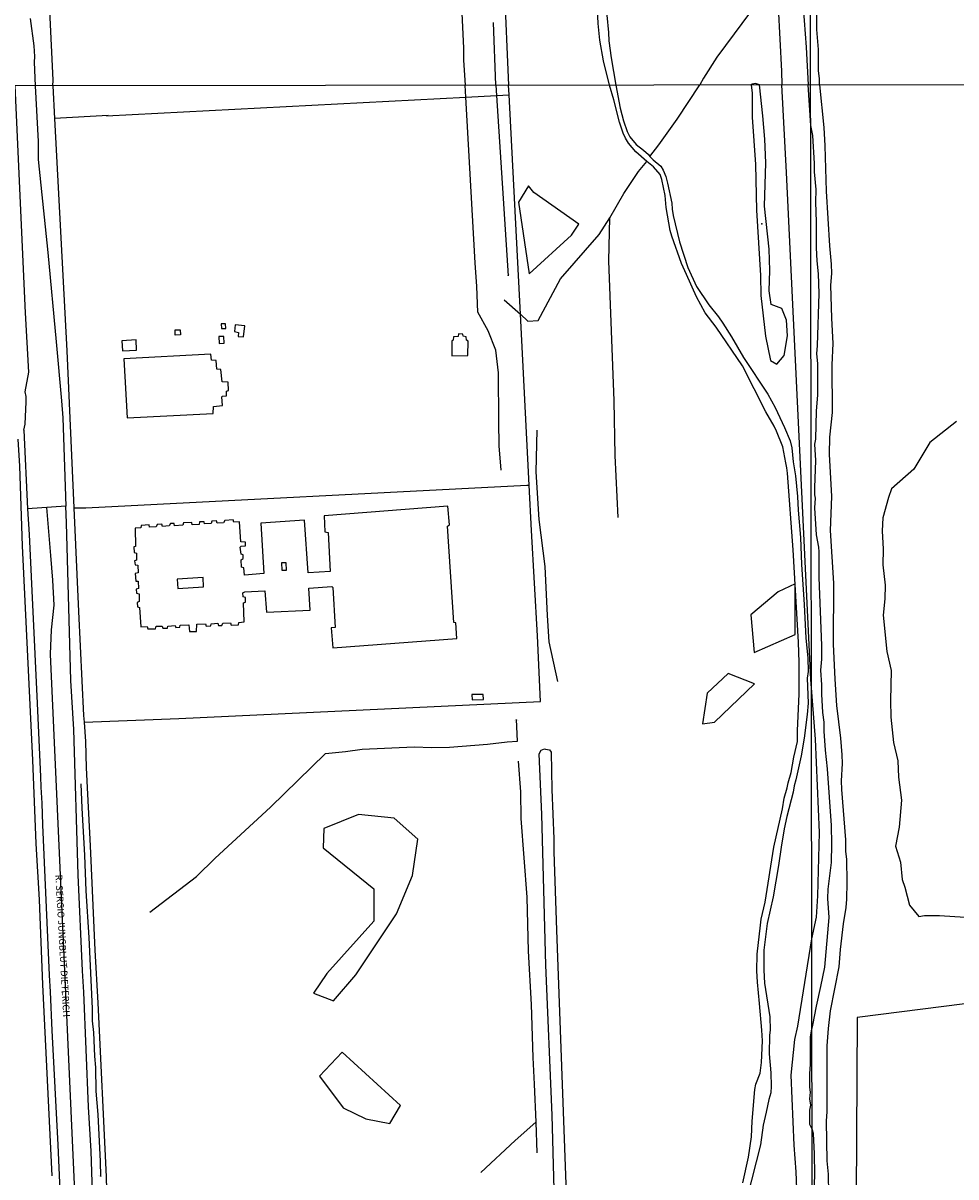
# Model space of a CAD drawing. Units: millimetres. Extents: x 185522 to 187939, y 1679829 to 1682604.
# Drawn here: x 186200 to 186543, y 1680537 to 1680961 of the extents above; entities that cross this region are included whole.
import ezdxf
from ezdxf.enums import TextEntityAlignment as Align

# ---------------------------------------------------------------- set-up
doc = ezdxf.new("R2010")
doc.units = ezdxf.units.MM
doc.header["$MEASUREMENT"] = 0
for name, color, linetype in [('IMAGEM', 7, 'Continuous'), ('V-BANHADO', 102, 'Continuous'), ('V-BUEIRO', 80, 'Continuous'), ('V-CANAL', 7, 'Continuous'), ('V-EDIFICACAO', 2, 'Continuous'), ('V-EIXO_DE_LOGRADOURO', 130, 'Continuous'), ('V-LOTE', 1, 'Continuous'), ('V-NOME_DOS_LOGRADOUROS', 7, 'Continuous'), ('V-QUADRA', 20, 'Continuous'), ('V-REFERENCIA', 161, 'Continuous'), ('V-TESTADA', 4, 'Continuous'), ('V-VALETA', 241, 'Continuous'), ('X-LIMITE_1000', 7, 'Continuous')]:
    doc.layers.add(name, color=color, linetype=linetype)
picture_1 = doc.add_image_def('image1.jpg', size_in_pixel=(4026, 4623))

# ---------------------------------------------------------------- blocks, each defined once
blk = doc.blocks.new('305')
at = {"color": 0, "linetype": 'ByBlock', "lineweight": -2, "const_width": 0.05}
blk.add_lwpolyline([(0.73, 0.39, 0.60863), (-0.73, 0.38)], format="xyb", dxfattribs=at)

msp = doc.modelspace()

# ---------------------------------------------------------------- linework, layer by layer
at = {"layer": 'V-BANHADO'}
for points in [[(186475.14, 1680837.21), (186477.56, 1680835.89), (186480.22, 1680839.1), (186481.45, 1680846.37), (186481.06, 1680852.13), (186479.39, 1680856.38), (186475.38, 1680857.87), (186474.64, 1680862.83), (186475, 1680870.37), (186474.7, 1680878.24), (186473, 1680893.98), (186473.49, 1680909.94), (186473.08, 1680918.58), (186472.39, 1680927.22), (186471.18, 1680938.58), (186471.18, 1680938.58), (186469.62, 1680939.04), (186468.4, 1680938.85), (186468.1, 1680938.57), (186468.1, 1680938.57), (186468.46, 1680935.52), (186468.49, 1680926.72), (186469.65, 1680909.34), (186470.09, 1680892.55), (186471.49, 1680868.55), (186471.68, 1680861.12), (186473.33, 1680846.2), (186475.14, 1680837.21)], [(186402.08, 1680883.39), (186404.71, 1680887.34), (186388.14, 1680899.07), (186388.14, 1680899.07), (186386.16, 1680901.48), (186382.54, 1680895.45), (186386.49, 1680869.12), (186402.08, 1680883.39)], [(186484.25, 1680736.49), (186484.25, 1680755.11), (186478.06, 1680752.25), (186467.95, 1680743.74), (186469.21, 1680729.98), (186469.21, 1680729.98), (186484.25, 1680736.49)], [(186469.36, 1680718.46), (186459.68, 1680722.17), (186451.93, 1680714.95), (186451.93, 1680714.95), (186450.13, 1680703.76), (186454.64, 1680704.29), (186469.36, 1680718.46)], [(186318.12, 1680562.5), (186326.42, 1680558.52), (186335.25, 1680556.79), (186339.14, 1680563.45), (186317.68, 1680582.98), (186309.38, 1680574.17), (186309.38, 1680574.17), (186318.12, 1680562.5)]]:
    msp.add_lwpolyline(points, close=True, dxfattribs=at)
for points in [[(186543.62, 1680814.79), (186533.78, 1680807.14), (186527.89, 1680797.33), (186519.74, 1680790.15), (186518.55, 1680786.95), (186516.48, 1680779.46), (186516.29, 1680774.63), (186516.67, 1680767.89), (186516.54, 1680762.12), (186517.35, 1680754.69), (186517.29, 1680749.68), (186516.6, 1680743.63), (186517.98, 1680730.25), (186519.55, 1680723.35), (186519.3, 1680712.28), (186519.43, 1680706.17), (186520.43, 1680696.83), (186520.43, 1680696.83), (186522.06, 1680690.15), (186522.25, 1680684.07), (186523.32, 1680675.64), (186522.44, 1680665.77), (186521.19, 1680658.78), (186522.94, 1680652.82), (186523.57, 1680646.46), (186524.57, 1680643.7), (186526.32, 1680637.02), (186529.77, 1680632.85), (186531.83, 1680633.29), (186537.29, 1680633.23), (186546.81, 1680632.7)], [(186329.33, 1680643.06), (186329.33, 1680631.12), (186312.1, 1680611.91), (186307.21, 1680604.71), (186314.5, 1680601.9), (186322.7, 1680611.42), (186337.7, 1680633.86), (186343.5, 1680647.94), (186345.57, 1680661.27), (186336.78, 1680669.06), (186323.69, 1680670.38), (186310.93, 1680665.25), (186310.77, 1680658.13), (186329.33, 1680643.06)]]:
    msp.add_lwpolyline(points, dxfattribs=at)
msp.add_point((186472.05, 1680887.47), dxfattribs=at)
at = {"layer": 'V-CANAL'}
for points in [[(186489.87, 1681004.88), (186487.19, 1681001.09), (186485.96, 1680997.07), (186485.34, 1680991.73), (186488.25, 1680952.5), (186488.99, 1680938.64)], [(186493.17, 1680938.61), (186493.21, 1680940.77), (186492.82, 1680943.89), (186492.79, 1680951.6), (186492.18, 1680958.96), (186492.2, 1680970.17), (186491.48, 1680978.23), (186491.48, 1680989.09), (186491.66, 1680992.59), (186494.75, 1681003.46), (186495.78, 1681005.56)], [(186490, 1680923.65), (186488.99, 1680938.64)], [(186493.17, 1680938.61), (186494.75, 1680922.91), (186495.17, 1680916.23), (186495.62, 1680899.53), (186496.89, 1680879.41), (186497.54, 1680872.67), (186497.6, 1680869.24), (186497.3, 1680864.97), (186497.67, 1680852.79), (186498.17, 1680843.5), (186497.72, 1680835.68), (186497.82, 1680818.2), (186496.94, 1680809.11), (186496.82, 1680802.89), (186497.58, 1680787.24), (186497.07, 1680774.72), (186498.36, 1680755.43), (186498.29, 1680733.04), (186498.82, 1680720.16), (186499.41, 1680710.5), (186500.98, 1680698.48), (186501.45, 1680692.26), (186501.48, 1680689.13), (186501.16, 1680682.81), (186501.27, 1680679.59), (186502.76, 1680661.09), (186502.78, 1680656.82), (186503.1, 1680653.93), (186503.25, 1680645.34), (186503.16, 1680639.32), (186502.92, 1680636.25), (186501.93, 1680630.19), (186500.83, 1680620.8), (186500.27, 1680614.36), (186497.15, 1680598.27), (186496.38, 1680591.77), (186495.94, 1680585.29), (186495.91, 1680561.18), (186495.65, 1680557.7), (186495.89, 1680543.07), (186496.45, 1680538.16), (186496.5, 1680531.12)], [(186490.41, 1680591.61), (186490.81, 1680592.89), (186492.06, 1680599.93), (186493.74, 1680607.1), (186495.19, 1680614.26), (186496.75, 1680632.58), (186496.32, 1680639.52), (186496.38, 1680642.98), (186497.61, 1680652.73), (186497.71, 1680659.48), (186497.6, 1680666.38), (186496.09, 1680687.14), (186495.39, 1680694.06), (186494.96, 1680700.98), (186494.9, 1680704.38), (186494.42, 1680707.83), (186494.11, 1680714.65), (186494.11, 1680718.04), (186493.68, 1680723.41), (186494.07, 1680727.46), (186494.09, 1680732.52), (186493.13, 1680757.55), (186493.04, 1680766.98), (186492.95, 1680768.7), (186492.07, 1680773.21), (186491.54, 1680783.14), (186491.7, 1680786.7), (186491.53, 1680787.92), (186491.51, 1680790.58), (186491.85, 1680800.5), (186491.55, 1680806.55), (186491.81, 1680808.33), (186492.13, 1680818.71), (186492.54, 1680824.55), (186492.54, 1680836.15), (186492.19, 1680839.67), (186492.49, 1680842.74), (186493.03, 1680861.9), (186492.84, 1680869.08), (186492.37, 1680873.85), (186492.13, 1680878.67), (186492.13, 1680888.24), (186491.86, 1680895.41), (186491.94, 1680900.17), (186491.38, 1680906.58), (186491.38, 1680909.63), (186490.74, 1680920.02), (186490, 1680923.65)], [(186489.6, 1680575.19), (186489.89, 1680578.52), (186489.92, 1680588.62), (186490.41, 1680591.61)], [(186490.45, 1680554.68), (186489.6, 1680556.4), (186489.65, 1680561.65), (186489.98, 1680563.57), (186489.63, 1680565.84), (186489.88, 1680568.37), (186489.63, 1680570.1), (186489.6, 1680575.19)], [(186496.6, 1680384.33), (186495.74, 1680390.76), (186495.63, 1680398.4), (186494.56, 1680409.8), (186494.56, 1680428.93), (186494.27, 1680432.79), (186492.69, 1680444.16), (186491.81, 1680455.41), (186491.76, 1680459.15), (186491.17, 1680467.99), (186491.15, 1680473), (186491.68, 1680485.58), (186492.02, 1680501.8), (186492.49, 1680504.76), (186493.1, 1680516.58), (186491.42, 1680527.76), (186491.28, 1680531.01), (186491.47, 1680538.06), (186491.4, 1680545.64), (186490.96, 1680553.11), (186490.45, 1680554.68)]]:
    msp.add_lwpolyline(points, dxfattribs=at)
at = {"layer": 'V-EDIFICACAO'}
for points in [[(186273.23, 1680850.73), (186273.32, 1680849.07), (186274.88, 1680849.04), (186274.84, 1680850.77), (186273.23, 1680850.73)], [(186278.4, 1680850.37), (186278.13, 1680847.95), (186279.54, 1680847.61), (186279.47, 1680846.13), (186281.36, 1680845.95), (186281.87, 1680849.97), (186278.4, 1680850.37)], [(186236.71, 1680844.55), (186236.94, 1680840.78), (186242.11, 1680841.05), (186241.93, 1680844.82), (186236.71, 1680844.55)], [(186256.3, 1680848.53), (186258.16, 1680848.53), (186258.22, 1680846.74), (186256.32, 1680846.58), (186256.3, 1680848.53)], [(186272.34, 1680846.06), (186272.44, 1680843.54), (186274.35, 1680843.61), (186274.17, 1680846.13), (186272.34, 1680846.06)], [(186358.58, 1680845.99), (186358.5, 1680844.77), (186358, 1680844.5), (186358.08, 1680839.01), (186363.9, 1680839.07), (186363.97, 1680844.39), (186363.38, 1680844.7), (186363.24, 1680845.97), (186362.2, 1680846.16), (186362.12, 1680847), (186360.51, 1680847.07), (186360.36, 1680846.05), (186358.58, 1680845.99)], [(186237.4, 1680837.86), (186238.59, 1680816.14), (186270.28, 1680817.83), (186270.34, 1680820.35), (186273.66, 1680820.78), (186273.51, 1680823.92), (186273.73, 1680824.19), (186275.12, 1680824.3), (186275.14, 1680825.99), (186275.92, 1680826.18), (186275.73, 1680829.27), (186273.58, 1680829.42), (186273.09, 1680833.95), (186271.67, 1680834.1), (186271.43, 1680837.29), (186269.63, 1680837.36), (186269.37, 1680839.58), (186237.4, 1680837.86)], [(186358.79, 1680740.95), (186356.47, 1680776.36), (186357.11, 1680776.81), (186356.58, 1680783.69), (186311.05, 1680780.22), (186311.36, 1680774.28), (186312.5, 1680774.01), (186313.33, 1680759.67), (186305.15, 1680759.23), (186303.9, 1680778.59), (186287.79, 1680777.48), (186288.94, 1680758.91), (186281.75, 1680758.31), (186281.52, 1680761.11), (186280.71, 1680761.27), (186280.58, 1680764.04), (186281.33, 1680764.47), (186281.3, 1680765.86), (186280.51, 1680766.04), (186280.15, 1680768.61), (186280.62, 1680768.99), (186282.15, 1680769.1), (186282.16, 1680770.53), (186280.45, 1680770.59), (186280, 1680777.91), (186277.82, 1680777.82), (186277.63, 1680778.66), (186274.52, 1680778.47), (186274.1, 1680777.56), (186271.68, 1680777.5), (186271.51, 1680778.28), (186269.72, 1680778.2), (186269.57, 1680777.31), (186267.06, 1680777.18), (186266.9, 1680777.99), (186265.24, 1680777.9), (186265.1, 1680776.96), (186262.57, 1680776.89), (186262.37, 1680777.73), (186259.31, 1680777.58), (186259.1, 1680776.7), (186256.01, 1680776.53), (186255.89, 1680777.35), (186254.52, 1680777.36), (186254.11, 1680776.45), (186251.6, 1680776.24), (186251.34, 1680777.15), (186249.65, 1680777.01), (186249.3, 1680776.1), (186246.84, 1680776), (186246.69, 1680776.88), (186243.82, 1680776.65), (186243.65, 1680775.78), (186241.55, 1680775.59), (186241.7, 1680768.87), (186241.1, 1680768.78), (186241.26, 1680766.64), (186242.11, 1680766.4), (186242.13, 1680763.84), (186241.39, 1680763.66), (186241.56, 1680762.12), (186242.59, 1680762.08), (186242.64, 1680759.16), (186241.61, 1680758.94), (186241.82, 1680756.17), (186242.72, 1680756.19), (186242.79, 1680753.46), (186241.9, 1680753.22), (186242.04, 1680751.68), (186243, 1680751.44), (186243.07, 1680748.69), (186242.32, 1680748.36), (186242.41, 1680746.71), (186243.16, 1680746.53), (186243.61, 1680739.37), (186246.02, 1680739.54), (186246.2, 1680738.57), (186249.01, 1680738.69), (186249.33, 1680739.6), (186251.53, 1680739.67), (186251.72, 1680738.84), (186253.5, 1680738.88), (186253.63, 1680739.66), (186256.3, 1680739.86), (186256.51, 1680739.08), (186258.03, 1680739.19), (186258.15, 1680739.99), (186261.26, 1680740.15), (186261.51, 1680737.62), (186264.15, 1680737.68), (186264.23, 1680740.34), (186267.42, 1680740.46), (186267.64, 1680739.61), (186269.39, 1680739.68), (186269.51, 1680740.5), (186272.03, 1680740.68), (186272.25, 1680739.84), (186273.43, 1680739.87), (186273.78, 1680740.66), (186276.58, 1680740.88), (186276.9, 1680740.03), (186279.62, 1680740.16), (186279.72, 1680740.94), (186281.71, 1680741.25), (186281.37, 1680748.24), (186282.16, 1680748.47), (186282.1, 1680750.19), (186281.28, 1680750.35), (186281.15, 1680751.82), (186281.85, 1680752.18), (186289.28, 1680752.54), (186289.84, 1680744.72), (186305.89, 1680745.44), (186305.5, 1680753.54), (186313.84, 1680754.16), (186314.26, 1680753.85), (186315.11, 1680739.17), (186313.69, 1680738.96), (186314.3, 1680731.69), (186359.83, 1680735.07), (186359.45, 1680740.84)], [(186295.35, 1680762.83), (186295.51, 1680760.16), (186297.21, 1680760.18), (186297.12, 1680762.89), (186295.35, 1680762.83)], [(186257.07, 1680756.86), (186257.29, 1680753.45), (186266.74, 1680754.01), (186266.54, 1680757.46), (186257.07, 1680756.86)], [(186365.32, 1680714.45), (186365.45, 1680712.56), (186369.65, 1680712.66), (186369.57, 1680714.54), (186365.32, 1680714.45)]]:
    msp.add_lwpolyline(points, close=True, dxfattribs=at)
at = {"layer": 'V-EIXO_DE_LOGRADOURO'}
msp.add_lwpolyline([(186209.02, 1680783.21), (186210.41, 1680765.54), (186211.21, 1680756.46), (186211.68, 1680747.38), (186210.66, 1680738.3), (186210.36, 1680729.28), (186221.73, 1680477.54), (186226.18, 1680383.99)], dxfattribs=at)
at = {"layer": 'V-LOTE'}
for points in [[(186366.82, 1681182.95), (186368.62, 1681147.1), (186368.59, 1681144.95), (186369.16, 1681136.18), (186369.34, 1681135.68), (186369.21, 1681134.55), (186371.12, 1681097.17), (186370.99, 1681096.86), (186371.16, 1681095.76), (186376.63, 1680985.7), (186376.89, 1680983.27), (186377.06, 1680976.09), (186377.24, 1680975.34), (186378.87, 1680938.46)], [(186477.36, 1680979.03), (186479.19, 1680943.65), (186479.32, 1680938.59)], [(186211.48, 1680940.35), (186210.23, 1680965.92)], [(186211.28, 1680938.25), (186211.48, 1680940.35)], [(186211.28, 1680938.25), (186211.91, 1680926.25)], [(186379.06, 1680934.88), (186378.87, 1680938.46)], [(186490.08, 1680719.98), (186481.1, 1680906.35), (186479.32, 1680938.59)], [(186231.06, 1680927.26), (186363.19, 1680934.06)], [(186363.19, 1680934.06), (186374.46, 1680934.64)], [(186374.46, 1680934.64), (186379.06, 1680934.88)], [(186383.23, 1680854.25), (186379.06, 1680934.88)], [(186231.67, 1680927.3), (186211.91, 1680926.25)], [(186211.91, 1680926.25), (186216.43, 1680840.85)], [(186386.49, 1680791.4), (186383.23, 1680854.25)], [(186216.43, 1680840.85), (186219.02, 1680783.07)], [(186198.41, 1680808.35), (186199.08, 1680798.37), (186200.09, 1680769.15), (186203.85, 1680690.37), (186205.08, 1680659.68), (186206.23, 1680639.05), (186207.52, 1680607.85), (186211, 1680537.52)], [(186219.02, 1680783.07), (186223.39, 1680783.1), (186385.64, 1680791.39)], [(186222.83, 1680704.28), (186257.61, 1680705.71), (186390.65, 1680711.86), (186389.51, 1680736.01), (186387.35, 1680774.73), (186386.49, 1680791.4)], [(186385.64, 1680791.39), (186386.49, 1680791.4)], [(186219.02, 1680783.07), (186220.73, 1680745.05)], [(186220.73, 1680745.05), (186222.65, 1680706.73)], [(186490.37, 1680624.64), (186492.06, 1680632.67), (186492.64, 1680640.51), (186493.15, 1680663.79), (186491.68, 1680698.03), (186490.08, 1680719.98)], [(186222.65, 1680706.73), (186222.83, 1680704.28)], [(186222.83, 1680704.28), (186223.34, 1680697.2)], [(186223.34, 1680697.2), (186223.57, 1680687.52), (186224, 1680677.89), (186225.06, 1680658.83), (186226.78, 1680620.51), (186227.84, 1680601.15), (186230.9, 1680537.25), (186231.31, 1680523.03), (186237.69, 1680384.01)], [(186490.71, 1680409.73), (186489.11, 1680445.07), (186487.86, 1680465.11), (186487.46, 1680475.13), (186486.59, 1680490.07), (186486.57, 1680495.05), (186485.99, 1680504.83), (186484.59, 1680539.06), (186483.95, 1680548.78), (186482.78, 1680574.62), (186484.17, 1680587.71), (186485.23, 1680592.6), (186490.37, 1680624.64)], [(186618.04, 1680609.86), (186507, 1680595.71), (186506.61, 1680508.23), (186512.34, 1680506.63), (186513.67, 1680506.06), (186516.04, 1680504.11), (186517.34, 1680502.34), (186529.74, 1680472.78), (186530.93, 1680470.22), (186532.11, 1680468.71), (186533.28, 1680467.84), (186535.68, 1680467.17), (186537.94, 1680465.87), (186540.36, 1680464.18), (186545.85, 1680461.62), (186550.68, 1680460.25), (186551.55, 1680460.22)]]:
    msp.add_lwpolyline(points, dxfattribs=at)
at = {"layer": 'V-QUADRA'}
msp.add_lwpolyline([(186225.98, 1680527.64), (186225.37, 1680546.65), (186224.47, 1680562.91), (186222.71, 1680605.1), (186222.21, 1680612.91), (186220.57, 1680648.21), (186219.09, 1680701.63), (186217.98, 1680719.63), (186216.39, 1680777.65), (186216.05, 1680783.67), (186201.98, 1680782.74), (186202.56, 1680773.3), (186205.43, 1680713.9), (186206.8, 1680684.39), (186206.86, 1680680.44), (186207.28, 1680674.58), (186207.46, 1680666.64), (186209.95, 1680611.3), (186210.38, 1680605.25), (186210.95, 1680590.98), (186213.13, 1680549), (186216.18, 1680479.04)], dxfattribs=at)
at = {"layer": 'V-REFERENCIA'}
for p, q in [((186214.94, 1680816.25), (186216.05, 1680783.67)), ((186200.7, 1680811.64), (186201.98, 1680782.74))]:
    msp.add_line(p, q, dxfattribs=at)
for points in [[(186464.98, 1680534.99), (186467.06, 1680544.39), (186468.23, 1680551.89), (186468.44, 1680557.63), (186469.49, 1680569.24), (186469.83, 1680571.24), (186471.33, 1680575.24), (186471.92, 1680579.17), (186472.19, 1680587.19), (186472, 1680591.07), (186471.19, 1680600.96), (186470.35, 1680608.81), (186470.19, 1680612.89), (186470.33, 1680619.06), (186471.5, 1680629.74), (186471.77, 1680631.85), (186473.21, 1680638.18), (186476.41, 1680658.38), (186479.63, 1680672.52), (186480.25, 1680676.38), (186481.34, 1680680.15), (186481.64, 1680682.01), (186482.74, 1680685.76), (186483.74, 1680691.41), (186485.11, 1680697.25), (186485.09, 1680701.13), (186485.72, 1680714.69), (186485.78, 1680726.21), (186485.53, 1680733.68), (186483.57, 1680767.68), (186481.46, 1680795.83), (186481.25, 1680797.78), (186480.78, 1680799.64), (186479.73, 1680805.58), (186477.41, 1680811.31), (186476.51, 1680813.11), (186473.43, 1680818.4), (186464.85, 1680835.3), (186455.23, 1680849.56), (186451.19, 1680854.81), (186447.93, 1680860.71), (186444.32, 1680868.93), (186442.43, 1680872.86), (186438.87, 1680882.95), (186438.34, 1680885.04), (186436.82, 1680893.56), (186436.4, 1680897.88), (186435.26, 1680903.81), (186434.61, 1680905.61), (186432.17, 1680908.45), (186429.74, 1680910.39), (186429.74, 1680910.39), (186425.66, 1680914.01), (186422.95, 1680917.21), (186421.82, 1680918.96), (186421.02, 1680920.87), (186419.73, 1680924.85), (186417.64, 1680933.13), (186417.64, 1680933.13), (186415.96, 1680938.51), (186415.96, 1680938.51), (186413.8, 1680947.41), (186412.48, 1680954.97), (186411.78, 1680961.18), (186411.44, 1680968.86)], [(186414.96, 1680964.23), (186415.62, 1680957.86), (186415.78, 1680954.76), (186416.56, 1680948.46), (186418.36, 1680938.51), (186418.36, 1680938.51), (186419.93, 1680930), (186421.14, 1680925.42), (186422.47, 1680921.4), (186423.44, 1680919.47), (186425.74, 1680916.7), (186428.54, 1680914.61), (186430.34, 1680913), (186430.85, 1680912.22), (186430.85, 1680912.22), (186432.05, 1680911.06), (186434.85, 1680908.64), (186435.72, 1680907.18), (186436.71, 1680904.96), (186437.37, 1680902.5), (186438.92, 1680895.15), (186439.07, 1680892.89), (186439.44, 1680890.61), (186441.69, 1680880.92), (186444.83, 1680871.44), (186448.03, 1680864.43), (186452.53, 1680857.72), (186456.07, 1680853.28), (186457.71, 1680850.95), (186460.84, 1680846.01), (186465.25, 1680838.42), (186474.26, 1680824.85), (186476.94, 1680820.03), (186480.36, 1680812.68), (186482.39, 1680807.7), (186483.01, 1680805.17), (186483.54, 1680800), (186484.38, 1680794.9), (186485.1, 1680787.32), (186485.31, 1680782.22), (186486.28, 1680772.22), (186486.56, 1680762.26), (186487.56, 1680747.61), (186488.14, 1680735.24), (186488.93, 1680727.94), (186489.1, 1680722.94), (186488.7, 1680720.55), (186489.02, 1680711.28), (186488.65, 1680707.1), (186487.57, 1680698.41), (186486.52, 1680691.9), (186484.53, 1680683.1), (186483.89, 1680680.87), (186483.53, 1680678.62), (186481.2, 1680669.64), (186480.21, 1680665.15), (186479.06, 1680658.37), (186478.13, 1680651.59), (186476.16, 1680640.17), (186473.97, 1680630.36), (186472.76, 1680620.52), (186472.7, 1680613.19), (186473.02, 1680608.4), (186474.98, 1680596.05), (186475.08, 1680591.09), (186474.86, 1680589.23), (186474.65, 1680582.36), (186475.32, 1680575.38), (186475.39, 1680570.48), (186475.33, 1680568.02), (186474.6, 1680565.66), (186473.64, 1680560.92), (186472.48, 1680556.23), (186471.57, 1680548.98), (186466.55, 1680529.7)], [(186202.94, 1680962.95), (186204.29, 1680952.93), (186204.56, 1680949.04), (186204.49, 1680946.97), (186204.81, 1680938.25), (186204.81, 1680938.25), (186205.91, 1680917.81), (186205.98, 1680911.2), (186209.47, 1680877), (186212.59, 1680844.08), (186214.54, 1680822.47), (186214.94, 1680816.25)], [(186200.7, 1680811.64), (186201.1, 1680813.83), (186201.5, 1680822.08), (186201.49, 1680824.02), (186201.18, 1680825.77), (186202.44, 1680832.99), (186201.27, 1680854.78), (186197.48, 1680938.24)], [(186395.61, 1680532.52), (186394.86, 1680559.91), (186392.59, 1680614.99), (186391.09, 1680670.43), (186390.19, 1680692.65), (186390.85, 1680694.03), (186392.06, 1680694.52), (186392.48, 1680694.45), (186392.48, 1680694.45), (186393.98, 1680694.19), (186394.53, 1680693.31), (186394.75, 1680679.63), (186395.49, 1680661.47), (186395.47, 1680656.7), (186396.46, 1680627.83), (186402.35, 1680467.77)]]:
    msp.add_lwpolyline(points, dxfattribs=at)
at = {"layer": 'V-TESTADA'}
for points in [[(186211.48, 1680940.35), (186210.23, 1680965.92)], [(186211.28, 1680938.25), (186211.48, 1680940.35)], [(186211.28, 1680938.25), (186211.91, 1680926.25)], [(186211.91, 1680926.25), (186216.43, 1680840.85)], [(186216.43, 1680840.85), (186219.02, 1680783.07)], [(186198.41, 1680808.35), (186199.08, 1680798.37), (186200.09, 1680769.15), (186203.85, 1680690.37), (186205.08, 1680659.68), (186206.23, 1680639.05), (186207.52, 1680607.85), (186211, 1680537.52)], [(186219.02, 1680783.07), (186220.73, 1680745.05)], [(186220.73, 1680745.05), (186222.65, 1680706.73)], [(186222.65, 1680706.73), (186222.83, 1680704.28)], [(186222.83, 1680704.28), (186223.34, 1680697.2)], [(186223.34, 1680697.2), (186223.57, 1680687.52), (186224, 1680677.89), (186225.06, 1680658.83), (186226.78, 1680620.51), (186227.84, 1680601.15), (186230.9, 1680537.25), (186231.31, 1680523.03), (186237.69, 1680384.01)]]:
    msp.add_lwpolyline(points, dxfattribs=at)
at = {"layer": 'V-VALETA'}
for points in [[(186360.86, 1680983.23), (186362.34, 1680952.09), (186362.26, 1680947.72), (186362.95, 1680938.44)], [(186477.36, 1680979.03), (186473.91, 1680974.32), (186470.97, 1680969.87), (186455.5, 1680948.82), (186450.59, 1680941.06), (186449.25, 1680938.55)], [(186374.22, 1680938.46), (186373.36, 1680961.48)], [(186363.19, 1680934.06), (186362.95, 1680938.44)], [(186374.22, 1680938.46), (186374.46, 1680934.64)], [(186430.85, 1680912.22), (186434.15, 1680916.55), (186440.87, 1680925.96), (186449.25, 1680938.55)], [(186376.11, 1680796.98), (186375.44, 1680805.84), (186375.25, 1680814.81), (186375.19, 1680832.75), (186374.23, 1680841.01), (186371.35, 1680848.22), (186367.54, 1680854.99), (186367.24, 1680864.51), (186366.55, 1680873.15), (186363.19, 1680934.06)], [(186374.46, 1680934.64), (186378.7, 1680868.36)], [(186416.11, 1680889.75), (186421.25, 1680898.67), (186426.6, 1680906.76), (186429.74, 1680910.39)], [(186383.23, 1680854.25), (186386.01, 1680851.77), (186389.71, 1680852.02), (186397.98, 1680867.29), (186412.25, 1680883.53), (186416.11, 1680889.75)], [(186419.12, 1680779.58), (186418.13, 1680802.37), (186417.75, 1680822.39), (186415.73, 1680873.9), (186416.11, 1680889.75)], [(186377.28, 1680859.55), (186383.23, 1680854.25)], [(186396.98, 1680719.25), (186393.85, 1680733.8), (186393.19, 1680743.56), (186392.37, 1680761.5), (186390.12, 1680778.78), (186388.97, 1680796.39), (186389.36, 1680811.67)], [(186246.93, 1680634.51), (186264.17, 1680647.56), (186270.95, 1680654.39), (186291.29, 1680673.08), (186311.62, 1680692.86), (186318.89, 1680693.49), (186325.01, 1680694.4), (186344.14, 1680695.3), (186350.64, 1680695), (186357.2, 1680695.14), (186371.19, 1680696.24), (186378.35, 1680697.04), (186382.16, 1680697.29), (186381.76, 1680705.25)], [(186382.4, 1680690.02), (186383.25, 1680678.74), (186383.44, 1680668.95), (186385.55, 1680640.02), (186386.05, 1680620.16), (186387.21, 1680600.58), (186387.82, 1680581), (186388.34, 1680571.26), (186388.88, 1680557.27)], [(186228.99, 1680537.37), (186228.89, 1680542.79), (186227.95, 1680560.13), (186227.2, 1680568.69), (186227.12, 1680577.43), (186226.72, 1680581.61), (186226.42, 1680590.31), (186225.94, 1680594.58), (186225.93, 1680599.09), (186224.67, 1680625.19), (186223.57, 1680642.35), (186223.12, 1680655.46), (186222.08, 1680672.65), (186221.77, 1680681.65)], [(186388.88, 1680557.27), (186381.29, 1680550.55), (186368.72, 1680538.76)], [(186388.88, 1680557.27), (186389.32, 1680546.02)]]:
    msp.add_lwpolyline(points, dxfattribs=at)
at = {"layer": 'X-LIMITE_1000'}
for p, q in [((186491.33, 1679829.99), (186487.95, 1682601.36)), ((187937.48, 1680940.27), (185524.98, 1680937.38))]:
    msp.add_line(p, q, dxfattribs=at)

# ---------------------------------------------------------------- block references
at = {"layer": 'V-BUEIRO'}
for p, xscale, yscale, zscale, rotation in [((186378.67, 1680869.18), 0.9999979876290379, 0.9999979876290379, 0.9999979876290379, 183), ((186228.94, 1680538.15), 0.999998658469415, 0.999998658469415, 0.999998658469415, 181)]:
    msp.add_blockref('305', p, dxfattribs=dict(at, xscale=xscale, yscale=yscale, zscale=zscale, rotation=rotation))
at = {"layer": 'V-BUEIRO', "xscale": 0.999998301267624, "yscale": 0.999998301267624, "zscale": 0.999998301267624}
msp.add_blockref('305', (186381.76, 1680704.42), dxfattribs=at)

# ---------------------------------------------------------------- texts
at = {"layer": 'V-NOME_DOS_LOGRADOUROS'}
msp.add_text('R. SERGIO JUNGBLUT DIETERICH', height=2.5, rotation=273.1525, dxfattribs=at).set_placement((186211.45, 1680648.17), align=Align.BOTTOM_LEFT)

# ---------------------------------------------------------------- referenced raster images: frames only (the image files are external)
at = {"layer": 'IMAGEM'}
image = msp.add_image(picture_1, insert=(185522.23, 1679828.83), size_in_units=(2416.76, 2775.13), dxfattribs=at)
image.dxf.flags = 7

doc.saveas('drawing.dxf')
